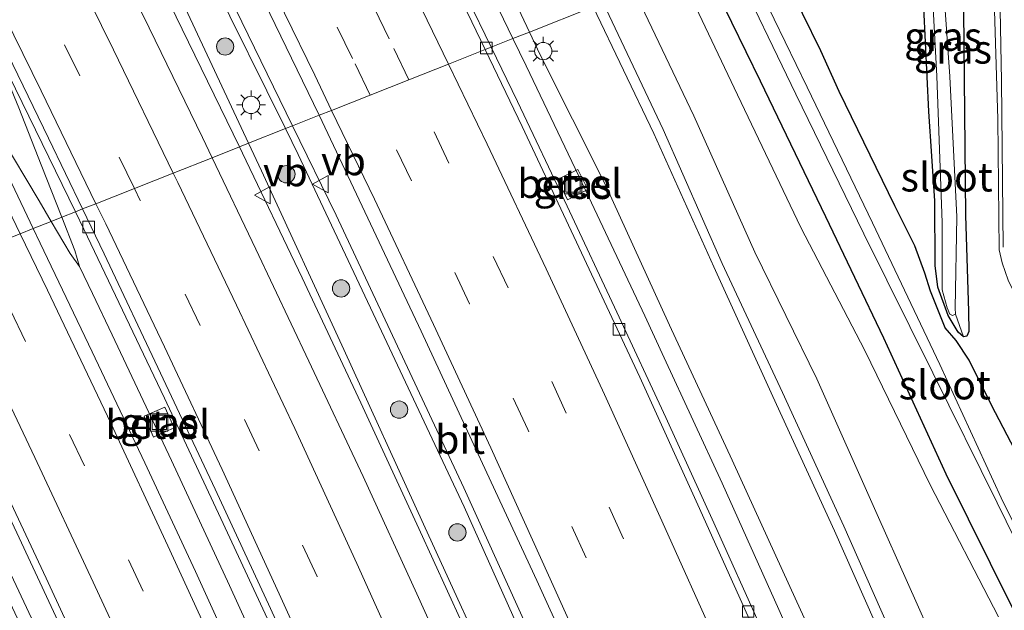
# Model space of a CAD drawing. Units: metres. Extents: x 149995 to 160003, y 412498 to 418752.
# Drawn here: x 152340 to 152425, y 412951 to 413002 of the extents above; entities that cross this region are included whole.
import ezdxf
from ezdxf.enums import TextEntityAlignment as Align

# ---------------------------------------------------------------- set-up
doc = ezdxf.new("R2010")
doc.units = ezdxf.units.M
doc.linetypes.add('VW-3-9_STREEP', pattern=[12, 3, -9])
doc.layers.get('0').update_dxf_attribs({"lineweight": 25})
for name, color, linetype, lineweight in [('B-ME-BV-GELEIDECONSTRUCTIE-GELEIDERAIL-L-B1', 213, 'BV-GELEIDERAIL', 18), ('B-ME-GR-BOOM-S-B1', 93, 'Continuous', 18), ('B-ME-GW-KRUINLIJN-L-B1', 93, 'Continuous', 18), ('B-ME-GW-TEENLIJN-L-B1', 93, 'Continuous', 18), ('B-ME-IE-GRASLAND-GV-B6', 93, 'Continuous', 18), ('B-ME-IE-HULPGEOMETRIE-L-B1', 53, 'Continuous', 18), ('B-ME-IE-INRICHTINGSELEMENT-S-B1', 253, 'Continuous', 18), ('B-ME-IE-MEUBILAIR_WEGMEUBILAIR-LICHTMAST-S-B1', 8, 'Continuous', 18), ('B-ME-OG-WATER-GV-B6', 153, 'Continuous', 18), ('B-ME-VH-VERH_SOORT-BITUMEN-GV-B6', 8, 'IE-TERREINAFSCHEIDING-NATUURLIJK-HOUTWAL', 18), ('B-ME-VH-VERH_SOORT-GV-B6', 8, 'Continuous', 18), ('B-ME-VV-KOLK-S-B1', 8, 'Continuous', 18), ('B-ME-VW-MARKERING-39STREEP-015-L-B1', 255, 'VW-3-9_STREEP', 18), ('B-ME-VW-MARKERING-STREEP-015-L-B1', 7, 'Continuous', 18), ('B-ME-VW-MEUBILAIR_WEGMEUBILAIR-VERKEERSBORD-S-B1', 8, 'Continuous', 18)]:
    doc.layers.add(name, color=color, linetype=linetype, lineweight=lineweight)
doc.layers.add('B-ME-GW-INSTEEKWATERGANG-L-B1', color=10, linetype='Continuous')
doc.styles.add('NLCS-ISO', font='NLCS-ISO.TTF')
doc.linetypes.add('BV-GELEIDERAIL', pattern='A,10,-3,[108,NLCS.SHX,S=1,R=0,X=0,Y=0],-3', length=16)
doc.linetypes.add('IE-TERREINAFSCHEIDING-NATUURLIJK-HOUTWAL', pattern='A,7,-1.5,[67,NLCS.SHX,S=0.75,R=45,X=0,Y=0],-1.5,7,-1.5,[70,NLCS.SHX,S=0.75,R=0,X=0,Y=0],-1.5', length=20)

# ---------------------------------------------------------------- blocks, each defined once
blk = doc.blocks.new('boom')
h = blk.add_hatch(color=256)
edge = h.paths.add_edge_path()
edge.add_arc((0, 0), 0.75, 0, 360)
blk.add_circle((0, 0), 0.75)
blk = doc.blocks.new('lantaarnpaal')
for p, q in [((-0.884, 0.884), (-0.53, 0.53)), ((0, 0.75), (0, 1.25)), ((0.53, 0.53), (0.884, 0.884)), ((-0.75, 0), (-1.25, 0)), ((0.75, 0), (1.25, 0)), ((-0.53, -0.53), (-0.884, -0.884)), ((0, -0.75), (0, -1.25)), ((0.53, -0.53), (0.884, -0.884))]:
    blk.add_line(p, q)
blk.add_circle((0, 0), 0.75)
blk = doc.blocks.new('kolk')
blk.add_lwpolyline([(-0.5, -0.5), (0.5, -0.5), (0.5, 0.5), (-0.5, 0.5)], close=True)
blk = doc.blocks.new('put')
for p, q in [((0.75, 0.75), (-0.75, 0.75)), ((-0.75, 0.75), (-0.75, -0.75)), ((0.75, -0.75), (0.75, 0.75)), ((-0.75, -0.75), (0.75, -0.75))]:
    blk.add_line(p, q)
blk.add_lwpolyline([(-0.625, 0.625), (0.625, 0.625), (0.625, -0.625), (-0.625, -0.625)], close=True)
blk = doc.blocks.new('verkeersbord')
for p, q in [((0, 0.75), (-0.75, -0.625)), ((0.75, -0.625), (0, 0.75)), ((-0.75, -0.625), (0.75, -0.625))]:
    blk.add_line(p, q)

msp = doc.modelspace()

# ---------------------------------------------------------------- linework, layer by layer
at = {"layer": 'B-ME-BV-GELEIDECONSTRUCTIE-GELEIDERAIL-L-B1'}
for p, q in [((152342.718, 412984.519, 4.314), (152344.358, 412981.735, 4.326)), ((152344.757, 412981.984, 4.33), (152343.627, 412984.879, 4.309)), ((152344.358, 412981.735, 4.326), (152345.162, 412980.608, 4.324)), ((152346.282, 412978.254, 4.342), (152348, 412974.692, 4.384)), ((152395.831, 412972.7, 4.118), (152394.136, 412976.337, 4.072)), ((152348, 412974.692, 4.384), (152353.124, 412963.783, 4.608))]:
    msp.add_line(p, q, dxfattribs=at)
for points in [[(152359.022, 412990.981, 4.484), (152354.046, 413001.19, 4.414), (152348.829, 413011.972, 4.386), (152343.521, 413022.714, 4.378), (152338.135, 413033.432, 4.374), (152335.0398, 413039.3655, 4.347)], [(152321.345, 413028.097, 4.13), (152322.829, 413024.389, 4.154), (152324.877, 413019.462, 4.166), (152325.916, 413017.015, 4.187), (152327.067, 413014.624, 4.196), (152329.395, 413009.836, 4.205), (152332.313, 413003.867, 4.271), (152335.869, 412996.706, 4.319), (152337.067, 412994.277, 4.352), (152338.298, 412991.952, 4.323), (152341.67, 412986.299, 4.306), (152342.718, 412984.519, 4.314)], [(152343.627, 412984.879, 4.309), (152341.852, 412989.427, 4.277), (152339.905, 412994.372, 4.237), (152338.372, 412998.092, 4.205), (152336.728, 413001.73, 4.161), (152334.408, 413006.542, 4.202), (152332.054, 413011.316, 4.2), (152330.214, 413014.88, 4.21), (152328.924, 413017.199, 4.153), (152327.613, 413019.383, 4.153), (152326.217, 413021.606, 4.136), (152321.787, 413028.248, 4.137)], [(152382.718, 413000.373, 3.891), (152378.669, 413008.784, 3.854), (152373.434, 413019.587, 3.852)], [(152394.136, 412976.337, 4.072), (152389.03, 412987.157, 3.965), (152383.862, 412997.998, 3.902), (152382.718, 413000.373, 3.891)], [(152394.057, 412914.173, 6.355), (152392.524, 412917.841, 6.252), (152389.314, 412925.204, 5.979), (152384.448, 412936.084, 5.636), (152379.526, 412947.03, 5.317), (152374.553, 412957.897, 5.027), (152369.537, 412968.797, 4.79), (152364.443, 412979.634, 4.618), (152359.285, 412990.441, 4.488), (152359.022, 412990.981, 4.484)], [(152346.282, 412978.254, 4.342), (152345.162, 412980.608, 4.324), (152344.757, 412981.984, 4.33)], [(152471.897, 412783.702, 9.197), (152467.968, 412795.03, 9.019), (152463.927, 412806.319, 8.816), (152459.8, 412817.586, 8.586), (152455.651, 412828.822, 8.294), (152451.454, 412840.062, 7.984), (152447.162, 412851.274, 7.699), (152442.84, 412862.453, 7.373), (152438.422, 412873.613, 7.035), (152433.926, 412884.711, 6.691), (152429.421, 412895.806, 6.309), (152424.804, 412906.882, 5.928), (152420.182, 412917.937, 5.531), (152415.434, 412928.95, 5.142), (152410.6, 412939.914, 4.807), (152405.764, 412950.858, 4.54), (152400.83, 412961.817, 4.294), (152395.831, 412972.7, 4.118)], [(152330.761, 412971.765, 4.047), (152335.878, 412960.948, 4.227), (152340.996, 412950.126, 4.438), (152347.63, 412935.582, 4.821), (152354.162, 412920.978, 5.241), (152359.032, 412909.988, 5.648), (152365.368, 412895.271, 6.164), (152371.561, 412880.546, 6.676), (152377.725, 412865.718, 7.135), (152383.675, 412850.917, 7.592), (152389.548, 412835.984, 8.023), (152393.869, 412824.795, 8.33)], [(152353.124, 412963.783, 4.608), (152358.147, 412952.942, 4.861), (152363.117, 412942.058, 5.142), (152368.031, 412931.116, 5.447), (152372.851, 412920.176, 5.797), (152377.618, 412909.174, 6.169), (152382.346, 412898.169, 6.534), (152387, 412887.125, 6.879), (152391.598, 412876.064, 7.224), (152396.167, 412864.957, 7.577), (152400.629, 412853.849, 7.894), (152404.96, 412842.675, 8.195), (152409.272, 412831.483, 8.489), (152413.528, 412820.291, 8.757), (152417.782, 412809.069, 9.026), (152421.94, 412797.839, 9.276), (152425.966, 412786.535, 9.509), (152429.927, 412775.231, 9.745), (152433.819, 412763.923, 9.955), (152437.663, 412752.565, 10.152), (152438.903, 412748.794, 10.204)]]:
    msp.add_polyline3d(points, dxfattribs=at)
at = {"layer": 'B-ME-GW-INSTEEKWATERGANG-L-B1'}
for points in [[(152451.084, 412915.467, 4.218), (152447.911, 412922.443, 4.354), (152443.431, 412931.178, 4.386), (152439.549, 412938.558, 4.388), (152435.85, 412945.965, 4.203), (152433.11, 412950.275, 3.787), (152432.637, 412951.168, 3.873), (152427.213, 412962.772, 3.977), (152424.171, 412968.599, 3.959), (152422.252, 412972.475, 3.752), (152421.117, 412974.178, 3.552), (152420.171, 412975.284, 3.37), (152418.892, 412978.463, 3.471), (152418.397, 412980.027, 3.662), (152417.541, 412982.401, 3.768), (152415.797, 412985.858, 3.761), (152410.978, 412995.792, 3.669), (152409.377, 412999.304, 3.703), (152404.629, 413009.057, 3.65)], [(152399.173, 413006.895, 3.661), (152404.137, 412996.713, 3.616), (152409.8, 412984.954, 3.666), (152414.822, 412974.42, 3.785), (152420.228, 412962.621, 3.891), (152425.992, 412950.976, 3.963), (152431.521, 412939.592, 3.962)], [(152421.764, 412974.502, 3.766), (152421.303, 412974.911, 3.544), (152420.431, 412976.359, 3.32), (152419.527, 412978.804, 3.369), (152419.292, 412980.702, 3.605), (152419.27, 412986.294, 3.726), (152418.737, 412994.057, 3.628), (152418.328, 413003.075, 3.633)], [(152421.7399, 413002.7973, 3.6513), (152421.93, 412985.02, 3.755), (152422.198, 412976.748, 3.858), (152422.202, 412974.984, 3.889), (152422.052, 412974.569, 3.867), (152421.764, 412974.502, 3.766)]]:
    msp.add_polyline3d(points, dxfattribs=at)
at = {"layer": 'B-ME-GW-KRUINLIJN-L-B1'}
for points in [[(152359.809, 412991.293, 3.697), (152353.701, 413004.367, 3.597), (152348.312, 413017.41, 3.509)], [(152393.205, 413004.529, 6.136), (152398.38, 412993.655, 6.207), (152403.675, 412981.858, 6.392), (152409.031, 412970.864, 6.473), (152414.271, 412959.119, 6.72), (152419.517, 412947.327, 7.002)], [(152389.657, 413003.123, 6.879), (152394.917, 412992.143, 6.952), (152400.11, 412980.58, 7.001), (152405.23, 412969.325, 7.18), (152410.568, 412957.679, 7.431), (152415.844, 412945.819, 7.737)], [(152381.873, 412943.173, 4.626), (152374.955, 412958.263, 4.196), (152368.062, 412973.405, 3.896), (152360.93, 412988.894, 3.715), (152359.809, 412991.293, 3.697)]]:
    msp.add_polyline3d(points, dxfattribs=at)
at = {"layer": 'B-ME-GW-TEENLIJN-L-B1'}
for points in [[(152292.755, 413172.495, 3.203), (152292.92, 413171.987, 3.038), (152300.102, 413159.501, 3.22), (152307.644, 413146.652, 3.36), (152314.02, 413135.523, 3.388), (152320.055, 413124.255, 3.357), (152327.377, 413111.17, 3.356), (152333.665, 413099.561, 3.439), (152341.026, 413085.318, 3.308), (152347.153, 413073.857, 3.339), (152352.772, 413062.961, 3.339), (152358.725, 413052.105, 3.336), (152364.13, 413041.035, 3.272), (152369.591, 413030.905, 3.37), (152374.382, 413020.876, 3.285), (152379.764, 413010.256, 3.259), (152384.14, 413000.936, 3.322)], [(152363.008, 412992.561, 3.313), (152356.557, 413005.609, 3.293), (152348.312, 413017.41, 3.509)], [(152424.79, 412950.235, 4.025), (152418.857, 412961.674, 4.05), (152413.203, 412973.326, 3.945), (152407.659, 412983.982, 3.953), (152402.181, 412995.499, 3.904), (152397.157, 413006.096, 3.891)], [(152390.522, 413003.466, 6.242), (152395.72, 412992.495, 6.356), (152400.841, 412980.855, 6.531), (152406.057, 412969.675, 6.654), (152411.385, 412958.083, 6.878), (152416.59, 412946.334, 7.18)], [(152384.14, 413000.936, 3.322), (152385.074, 412998.947, 3.336), (152390.68, 412987.8, 3.476), (152396.289, 412975.524, 3.573), (152401.695, 412963.813, 3.76), (152407.313, 412951.53, 4.003), (152412.563, 412940.076, 4.37)], [(152385.197, 412944.788, 3.949), (152378.48, 412959.767, 3.529), (152371.324, 412975.014, 3.421), (152364.121, 412990.311, 3.317), (152363.008, 412992.561, 3.313)]]:
    msp.add_polyline3d(points, dxfattribs=at)
at = {"layer": 'B-ME-IE-GRASLAND-GV-B6'}
for points in [[(152389.657, 413003.123, 6.879), (152384.14, 413000.936, 3.322), (152379.764, 413010.256, 3.259), (152374.382, 413020.876, 3.285), (152369.591, 413030.905, 3.37), (152364.13, 413041.035, 3.272), (152358.725, 413052.105, 3.336), (152352.772, 413062.961, 3.339), (152347.153, 413073.857, 3.339), (152341.026, 413085.318, 3.308), (152333.665, 413099.561, 3.439)], [(152333.665, 413099.561, 3.439), (152341.026, 413085.318, 3.308), (152347.153, 413073.857, 3.339), (152352.772, 413062.961, 3.339), (152358.725, 413052.105, 3.336), (152364.13, 413041.035, 3.272), (152369.591, 413030.905, 3.37), (152374.382, 413020.876, 3.285), (152379.764, 413010.256, 3.259), (152384.14, 413000.936, 3.322)], [(152384.14, 413000.936, 3.322), (152382.718, 413000.373, 3.891), (152380.83, 412999.625, 3.154), (152378.781, 413003.858, 3.135), (152374.361, 413013.039, 3.129), (152369.922, 413022.062, 3.155), (152365.422, 413031.051, 3.156), (152360.915, 413040.092, 3.149), (152356.313, 413048.971, 3.159), (152351.661, 413057.945, 3.171), (152347.001, 413066.891, 3.19), (152342.326, 413075.816, 3.203), (152337.553, 413084.667, 3.213)], [(152342.1657, 413036.2774, 3.5595), (152353.7044, 413013.177, 3.6321), (152363.6269, 412992.8066, 3.6371), (152363.008, 412992.561, 3.313), (152356.557, 413005.609, 3.293), (152348.312, 413017.41, 3.509), (152353.701, 413004.367, 3.597), (152359.809, 412991.293, 3.697), (152359.022, 412990.981, 4.484), (152356.648, 412990.04, 3.918), (152355.814, 412991.78, 3.901), (152351.208, 413001.291, 3.816), (152346.556, 413010.794, 3.786), (152341.856, 413020.231, 3.79), (152337.048, 413029.714, 3.774)], [(152419.667, 413008.964, 3.003), (152419.7964, 413002.8936, 3.0244), (152419.117, 413002.997, 3.169), (152419.441, 412997.111, 3.146), (152419.904, 412984.429, 3.194), (152419.911, 412978.595, 2.949), (152420.325, 412977.023, 3.002), (152420.58, 412976.486, 3.025), (152420.795, 412976.37, 3.037), (152421.054, 412976.479, 3.031), (152421.764, 412974.502, 3.766), (152421.303, 412974.911, 3.544), (152420.431, 412976.359, 3.32), (152419.527, 412978.804, 3.369), (152419.292, 412980.702, 3.605), (152419.27, 412986.294, 3.726), (152418.737, 412994.057, 3.628), (152418.328, 413003.075, 3.633), (152418.21, 413026.592, 3.506), (152419.076, 413025.085, 2.89), (152419.477, 413024.386, 2.89), (152419.667, 413008.964, 3.003)], [(152421.3482, 413021.1299, 3.6819), (152421.7399, 413002.7973, 3.6513), (152421.93, 412985.02, 3.755), (152422.198, 412976.748, 3.858), (152422.202, 412974.984, 3.889), (152422.052, 412974.569, 3.867), (152421.764, 412974.502, 3.766), (152421.054, 412976.479, 3.031), (152421.02, 412976.995, 3.05), (152421.182, 412984.917, 3.237), (152420.579, 412997.072, 3.201), (152420.175, 413002.836, 3.252), (152419.7964, 413002.8936, 3.0244), (152419.667, 413008.964, 3.003), (152419.477, 413024.386, 2.89), (152421.3482, 413021.1299, 3.6819)], [(152356.557, 413005.609, 3.293), (152363.008, 412992.561, 3.313), (152359.809, 412991.293, 3.697), (152353.701, 413004.367, 3.597), (152348.312, 413017.41, 3.509), (152356.557, 413005.609, 3.293)], [(152430.709, 412949.011, 2.112), (152425.004, 412960.552, 2.023), (152419.71, 412972.118, 2.047), (152413.861, 412984.395, 2.176), (152408.193, 412996.15, 2.128), (152402.498, 413007.972, 2.09), (152402.403, 413008.175, 2.088), (152404.629, 413009.057, 3.65), (152409.377, 412999.304, 3.703), (152410.978, 412995.792, 3.669), (152415.797, 412985.858, 3.761), (152417.541, 412982.401, 3.768), (152418.397, 412980.027, 3.662), (152418.892, 412978.463, 3.471), (152420.171, 412975.284, 3.37), (152421.117, 412974.178, 3.552), (152422.252, 412972.475, 3.752), (152424.171, 412968.599, 3.959), (152427.213, 412962.772, 3.977), (152432.637, 412951.168, 3.873), (152433.11, 412950.275, 3.787)], [(152427.213, 412962.772, 3.977), (152424.171, 412968.599, 3.959), (152422.252, 412972.475, 3.752), (152421.117, 412974.178, 3.552), (152420.171, 412975.284, 3.37), (152418.892, 412978.463, 3.471), (152418.397, 412980.027, 3.662), (152417.541, 412982.401, 3.768), (152415.797, 412985.858, 3.761), (152410.978, 412995.792, 3.669), (152409.377, 412999.304, 3.703), (152404.629, 413009.057, 3.65)], [(152431.521, 412939.592, 3.962), (152425.992, 412950.976, 3.963), (152420.228, 412962.621, 3.891), (152414.822, 412974.42, 3.785), (152409.8, 412984.954, 3.666), (152404.137, 412996.713, 3.616), (152399.173, 413006.895, 3.661), (152401.362, 413007.762, 2.075), (152401.652, 413007.142, 2.082), (152407.236, 412995.555, 2.095), (152413.122, 412983.427, 2.167), (152419.095, 412971.4, 2.115), (152424.662, 412960.124, 2.03), (152430.194, 412948.866, 2.13)], [(152424.79, 412950.235, 4.025), (152418.857, 412961.674, 4.05), (152413.203, 412973.326, 3.945), (152407.659, 412983.982, 3.953), (152402.181, 412995.499, 3.904), (152397.157, 413006.096, 3.891), (152399.173, 413006.895, 3.661), (152404.137, 412996.713, 3.616), (152409.8, 412984.954, 3.666), (152414.822, 412974.42, 3.785), (152420.228, 412962.621, 3.891), (152425.992, 412950.976, 3.963), (152431.521, 412939.592, 3.962)], [(152419.517, 412947.327, 7.002), (152414.271, 412959.119, 6.72), (152409.031, 412970.864, 6.473), (152403.675, 412981.858, 6.392), (152398.38, 412993.655, 6.207), (152393.205, 413004.529, 6.136), (152397.157, 413006.096, 3.891), (152402.181, 412995.499, 3.904), (152407.659, 412983.982, 3.953), (152413.203, 412973.326, 3.945), (152418.857, 412961.674, 4.05), (152424.79, 412950.235, 4.025)], [(152416.59, 412946.334, 7.18), (152411.385, 412958.083, 6.878), (152406.057, 412969.675, 6.654), (152400.841, 412980.855, 6.531), (152395.72, 412992.495, 6.356), (152390.522, 413003.466, 6.242), (152393.205, 413004.529, 6.136), (152398.38, 412993.655, 6.207), (152403.675, 412981.858, 6.392), (152409.031, 412970.864, 6.473), (152414.271, 412959.119, 6.72), (152419.517, 412947.327, 7.002)], [(152412.563, 412940.076, 4.37), (152407.313, 412951.53, 4.003), (152401.695, 412963.813, 3.76), (152396.289, 412975.524, 3.573), (152390.68, 412987.8, 3.476), (152385.074, 412998.947, 3.336), (152384.14, 413000.936, 3.322), (152389.657, 413003.123, 6.879), (152394.917, 412992.143, 6.952), (152400.11, 412980.58, 7.001), (152405.23, 412969.325, 7.18), (152410.568, 412957.679, 7.431), (152415.844, 412945.819, 7.737)], [(152415.844, 412945.819, 7.737), (152410.568, 412957.679, 7.431), (152405.23, 412969.325, 7.18), (152400.11, 412980.58, 7.001), (152394.917, 412992.143, 6.952), (152389.657, 413003.123, 6.879), (152390.522, 413003.466, 6.242), (152395.72, 412992.495, 6.356), (152400.841, 412980.855, 6.531), (152406.057, 412969.675, 6.654), (152411.385, 412958.083, 6.878), (152416.59, 412946.334, 7.18)], [(152418.328, 413003.075, 3.633), (152418.737, 412994.057, 3.628), (152419.27, 412986.294, 3.726), (152419.292, 412980.702, 3.605), (152419.527, 412978.804, 3.369), (152420.431, 412976.359, 3.32), (152421.303, 412974.911, 3.544), (152421.764, 412974.502, 3.766), (152422.052, 412974.569, 3.867), (152422.202, 412974.984, 3.889), (152422.198, 412976.748, 3.858), (152421.93, 412985.02, 3.755), (152421.7399, 413002.7973, 3.6513)], [(152424.4494, 413002.8118, 4.0567), (152424.717, 412993.37, 4.037), (152424.837, 412982.044, 3.996), (152425.113, 412980.912, 3.987), (152425.618, 412979.433, 4.015)], [(152404.263, 412949.189, 3.863), (152400.126, 412958.395, 3.644), (152395.949, 412967.524, 3.466), (152391.716, 412976.659, 3.331), (152387.412, 412985.825, 3.242), (152383.118, 412994.899, 3.176), (152380.83, 412999.625, 3.154), (152382.718, 413000.373, 3.891), (152384.14, 413000.936, 3.322), (152385.074, 412998.947, 3.336), (152390.68, 412987.8, 3.476), (152396.289, 412975.524, 3.573), (152401.695, 412963.813, 3.76), (152407.313, 412951.53, 4.003), (152412.563, 412940.076, 4.37)], [(152339.049, 412997.191, 3.465), (152344.805, 412985.346, 3.593)], [(152385.197, 412944.788, 3.949), (152378.48, 412959.767, 3.529), (152371.324, 412975.014, 3.421), (152364.121, 412990.311, 3.317), (152363.008, 412992.561, 3.313), (152363.6269, 412992.8066, 3.6371), (152367.4029, 412985.0538, 3.6389), (152378.4534, 412961.4285, 3.8845), (152390.9316, 412933.8689, 4.5774)], [(152344.805, 412985.346, 3.593), (152343.627, 412984.879, 4.309), (152342.718, 412984.519, 4.314), (152341.157, 412983.9, 3.689), (152337.176, 412992.245, 3.621)], [(152381.873, 412943.173, 4.626), (152374.955, 412958.263, 4.196), (152368.062, 412973.405, 3.896), (152360.93, 412988.894, 3.715), (152359.809, 412991.293, 3.697), (152363.008, 412992.561, 3.313), (152364.121, 412990.311, 3.317), (152371.324, 412975.014, 3.421), (152378.48, 412959.767, 3.529), (152385.197, 412944.788, 3.949)], [(152378.916, 412942.187, 4.881), (152374.379, 412952.238, 4.595), (152369.73, 412962.397, 4.346), (152365.043, 412972.402, 4.16), (152360.449, 412982.117, 3.994), (152356.648, 412990.04, 3.918), (152359.022, 412990.981, 4.484), (152359.809, 412991.293, 3.697), (152360.93, 412988.894, 3.715), (152368.062, 412973.405, 3.896), (152374.955, 412958.263, 4.196), (152381.873, 412943.173, 4.626)], [(152386.581, 412988.152, 3.178), (152387.448, 412986.385, 3.2), (152389.201, 412987.273, 3.297), (152388.351, 412989.027, 3.274), (152386.581, 412988.152, 3.178)], [(152359.551, 412944.633, 4.416), (152355.208, 412954.16, 4.185), (152350.832, 412963.595, 3.975), (152346.269, 412973.221, 3.812), (152341.764, 412982.629, 3.699), (152341.157, 412983.9, 3.689), (152342.718, 412984.519, 4.314), (152343.627, 412984.879, 4.309), (152344.805, 412985.346, 3.593)], [(152344.805, 412985.346, 3.593), (152345.529, 412983.857, 3.609), (152352.534, 412969.196, 3.8), (152357.42, 412958.751, 4.003), (152362.565, 412947.633, 4.267)], [(152342.141, 412945.069, 3.775), (152335.405, 412959.44, 3.491), (152328.723, 412972.885, 3.299), (152326.278, 412978.003, 3.228), (152327.562, 412978.512, 3.98), (152329.382, 412979.233, 3.335), (152330.579, 412976.75, 3.352), (152332.384, 412972.963, 3.427), (152335.256, 412966.995, 3.499), (152339.738, 412957.511, 3.68), (152344.284, 412947.733, 3.868)], [(152352.0664, 412966.0347, 3.8239), (152353.37, 412966.629, 3.794), (152352.544, 412968.398, 3.773), (152351.2278, 412967.82, 3.799), (152350.77, 412967.619, 3.808), (152351.58, 412965.813, 3.835), (152352.0664, 412966.0347, 3.8239)]]:
    msp.add_polyline3d(points, dxfattribs=at)
at = {"layer": 'B-ME-IE-HULPGEOMETRIE-L-B1'}
msp.add_polyline3d([(152389.657, 413003.123, 6.879), (152384.14, 413000.936, 3.322), (152382.718, 413000.373, 3.891), (152380.83, 412999.625, 3.154), (152380.312, 412999.419, 3.21), (152377.132, 412998.159, 3.305), (152373.706, 412996.801, 3.405), (152370.343, 412995.468, 3.485), (152367.003, 412994.144, 3.573), (152365.914, 412993.713, 3.591), (152363.6269, 412992.8066, 3.6371), (152363.008, 412992.561, 3.313), (152359.809, 412991.293, 3.697), (152359.022, 412990.981, 4.484), (152356.648, 412990.04, 3.918), (152353.289, 412988.709, 3.829), (152349.92, 412987.374, 3.74), (152346.583, 412986.051, 3.642), (152345.428, 412985.593, 3.624), (152344.805, 412985.346, 3.593), (152343.627, 412984.879, 4.309), (152342.718, 412984.519, 4.314), (152341.157, 412983.9, 3.689), (152340.011, 412983.446, 3.666), (152336.634, 412982.108, 3.554)], dxfattribs=at)
at = {"layer": 'B-ME-OG-WATER-GV-B6'}
for points in [[(152437.311, 412935.894, 2.18), (152436.619, 412935.538, 2.184), (152435.526, 412938.085, 2.144), (152430.194, 412948.866, 2.13), (152424.662, 412960.124, 2.03), (152419.095, 412971.4, 2.115), (152413.122, 412983.427, 2.167), (152407.236, 412995.555, 2.095), (152401.652, 413007.142, 2.082), (152401.362, 413007.762, 2.075), (152402.403, 413008.175, 2.088), (152402.498, 413007.972, 2.09), (152408.193, 412996.15, 2.128), (152413.861, 412984.395, 2.176), (152419.71, 412972.118, 2.047), (152425.004, 412960.552, 2.023), (152430.709, 412949.011, 2.112), (152435.976, 412938.358, 2.118), (152437.311, 412935.894, 2.18)], [(152420.175, 413002.836, 3.252), (152420.579, 412997.072, 3.201), (152421.182, 412984.917, 3.237), (152421.02, 412976.995, 3.05), (152421.054, 412976.479, 3.031), (152420.795, 412976.37, 3.037), (152420.58, 412976.486, 3.025), (152420.325, 412977.023, 3.002), (152419.911, 412978.595, 2.949), (152419.904, 412984.429, 3.194), (152419.441, 412997.111, 3.146), (152419.117, 413002.997, 3.169), (152419.7964, 413002.8936, 3.0244), (152420.175, 413002.836, 3.252)]]:
    msp.add_polyline3d(points, dxfattribs=at)
at = {"layer": 'B-ME-VH-VERH_SOORT-BITUMEN-GV-B6'}
for points in [[(152337.553, 413084.667, 3.213), (152342.326, 413075.816, 3.203), (152347.001, 413066.891, 3.19), (152351.661, 413057.945, 3.171), (152356.313, 413048.971, 3.159), (152360.915, 413040.092, 3.149), (152365.422, 413031.051, 3.156), (152369.922, 413022.062, 3.155), (152374.361, 413013.039, 3.129), (152378.781, 413003.858, 3.135), (152380.83, 412999.625, 3.154), (152380.312, 412999.419, 3.21), (152378.386, 413003.45, 3.196), (152373.027, 413014.322, 3.178), (152367.737, 413024.956, 3.214), (152362.367, 413035.669, 3.198), (152356.929, 413046.348, 3.205), (152351.419, 413057.119, 3.21), (152345.786, 413067.931, 3.23), (152340.301, 413078.3, 3.234), (152334.526, 413088.997, 3.25)], [(152334.526, 413088.997, 3.25), (152340.301, 413078.3, 3.234), (152345.786, 413067.931, 3.23), (152351.419, 413057.119, 3.21), (152356.929, 413046.348, 3.205), (152362.367, 413035.669, 3.198), (152367.737, 413024.956, 3.214), (152373.027, 413014.322, 3.178), (152378.386, 413003.45, 3.196), (152380.312, 412999.419, 3.21)], [(152337.698, 413049.945, 3.599), (152343.194, 413039.327, 3.591), (152348.654, 413028.685, 3.579), (152350.452, 413025.144, 3.573), (152354.084, 413017.993, 3.561), (152359.27, 413007.439, 3.559), (152364.487, 412996.713, 3.575), (152365.914, 412993.713, 3.591), (152363.6269, 412992.8066, 3.6371), (152353.7044, 413013.177, 3.6321), (152342.1657, 413036.2774, 3.5595), (152342.142, 413036.3235, 3.5595), (152332.502, 413054.4315, 3.5661)], [(152380.312, 412999.419, 3.21), (152377.132, 412998.159, 3.305), (152373.706, 412996.801, 3.405), (152370.343, 412995.468, 3.485), (152367.003, 412994.144, 3.573), (152365.914, 412993.713, 3.591), (152364.487, 412996.713, 3.575), (152359.27, 413007.439, 3.559), (152354.084, 413017.993, 3.561), (152350.452, 413025.144, 3.573), (152348.654, 413028.685, 3.579), (152343.194, 413039.327, 3.591), (152337.698, 413049.945, 3.599)], [(152446.612, 412935.884, 4.317), (152437.708, 412954.492, 4.297), (152431.591, 412966.908, 4.181), (152429.647, 412971.067, 4.126), (152426.341, 412977.907, 4.034), (152425.618, 412979.433, 4.015), (152425.113, 412980.912, 3.987), (152424.837, 412982.044, 3.996), (152424.717, 412993.37, 4.037), (152424.4494, 413002.8118, 4.0567), (152424.189, 413011.998, 4.076), (152423.72, 413036.194, 4.087), (152427.404, 413036.227, 4.019), (152430.379, 413036.254, 3.929), (152430.697, 413012.112, 4.034), (152430.8692, 413003.3635, 4.026), (152431.064, 412993.466, 4.017), (152430.892, 412982.297, 4.064), (152433.238, 412972.557, 4.211), (152434.768, 412968.433, 4.164), (152440.878, 412956.031, 4.28), (152449.795, 412937.398, 4.3)], [(152337.048, 413029.714, 3.774), (152341.856, 413020.231, 3.79), (152346.556, 413010.794, 3.786), (152351.208, 413001.291, 3.816), (152355.814, 412991.78, 3.901), (152356.648, 412990.04, 3.918), (152353.289, 412988.709, 3.829), (152349.92, 412987.374, 3.74), (152346.583, 412986.051, 3.642), (152345.428, 412985.593, 3.624), (152342.484, 412991.73, 3.565), (152337.603, 413001.761, 3.499)], [(152337.603, 413001.761, 3.499), (152342.484, 412991.73, 3.565), (152345.428, 412985.593, 3.624)], [(152403.575, 412949.162, 3.9), (152398.745, 412959.941, 3.655), (152393.713, 412971.002, 3.452), (152388.658, 412981.799, 3.323), (152383.502, 412992.746, 3.233), (152380.312, 412999.419, 3.21), (152380.83, 412999.625, 3.154)], [(152380.83, 412999.625, 3.154), (152383.118, 412994.899, 3.176), (152387.412, 412985.825, 3.242), (152391.716, 412976.659, 3.331), (152395.949, 412967.524, 3.466), (152400.126, 412958.395, 3.644), (152404.263, 412949.189, 3.863)], [(152389.619, 412942.78, 4.286), (152384.776, 412953.377, 4.05), (152379.712, 412964.329, 3.866), (152374.751, 412975.009, 3.732), (152369.655, 412985.845, 3.633), (152365.914, 412993.713, 3.591), (152367.003, 412994.144, 3.573), (152370.343, 412995.468, 3.485), (152373.706, 412996.801, 3.405), (152377.132, 412998.159, 3.305), (152380.312, 412999.419, 3.21)], [(152380.312, 412999.419, 3.21), (152383.502, 412992.746, 3.233), (152388.658, 412981.799, 3.323), (152393.713, 412971.002, 3.452), (152398.745, 412959.941, 3.655), (152403.575, 412949.162, 3.9)], [(152345.428, 412985.593, 3.624), (152344.805, 412985.346, 3.593), (152339.049, 412997.191, 3.465)], [(152379.712, 412964.329, 3.866), (152384.776, 412953.377, 4.05), (152389.619, 412942.78, 4.286), (152393.1362, 412934.8624, 4.5774), (152390.9316, 412933.8689, 4.5774), (152378.4534, 412961.4285, 3.8845), (152367.4029, 412985.0538, 3.6389), (152363.6269, 412992.8066, 3.6371), (152365.914, 412993.713, 3.591), (152369.655, 412985.845, 3.633), (152374.751, 412975.009, 3.732), (152379.712, 412964.329, 3.866)], [(152337.176, 412992.245, 3.621), (152341.157, 412983.9, 3.689)], [(152366.394, 412940.728, 4.484), (152361.696, 412950.965, 4.217), (152356.92, 412961.299, 3.992), (152352.185, 412971.347, 3.815), (152347.292, 412981.709, 3.662), (152345.428, 412985.593, 3.624), (152346.583, 412986.051, 3.642), (152349.92, 412987.374, 3.74), (152353.289, 412988.709, 3.829), (152356.648, 412990.04, 3.918), (152360.449, 412982.117, 3.994), (152365.043, 412972.402, 4.16), (152369.73, 412962.397, 4.346), (152374.379, 412952.238, 4.595), (152378.916, 412942.187, 4.881)], [(152362.565, 412947.633, 4.267), (152357.42, 412958.751, 4.003), (152352.534, 412969.196, 3.8), (152345.529, 412983.857, 3.609), (152344.805, 412985.346, 3.593), (152345.428, 412985.593, 3.624), (152347.292, 412981.709, 3.662), (152352.185, 412971.347, 3.815), (152356.92, 412961.299, 3.992), (152361.696, 412950.965, 4.217), (152366.394, 412940.728, 4.484)], [(152346.88, 412943.632, 4.002), (152342.285, 412953.588, 3.781), (152337.657, 412963.369, 3.596), (152334.084, 412970.89, 3.471), (152329.964, 412979.464, 3.374), (152333.289, 412980.782, 3.454), (152336.634, 412982.108, 3.554), (152340.011, 412983.446, 3.666), (152341.157, 412983.9, 3.689)], [(152341.157, 412983.9, 3.689), (152340.011, 412983.446, 3.666), (152336.634, 412982.108, 3.554)], [(152341.157, 412983.9, 3.689), (152341.764, 412982.629, 3.699), (152346.269, 412973.221, 3.812), (152350.832, 412963.595, 3.975), (152355.208, 412954.16, 4.185), (152359.551, 412944.633, 4.416)], [(152344.284, 412947.733, 3.868), (152339.738, 412957.511, 3.68), (152335.256, 412966.995, 3.499), (152332.384, 412972.963, 3.427), (152330.579, 412976.75, 3.352), (152329.382, 412979.233, 3.335), (152329.964, 412979.464, 3.374), (152334.084, 412970.89, 3.471), (152337.657, 412963.369, 3.596), (152342.285, 412953.588, 3.781), (152346.88, 412943.632, 4.002)]]:
    msp.add_polyline3d(points, dxfattribs=at)
at = {"layer": 'B-ME-VH-VERH_SOORT-GV-B6'}
for points in [[(152386.581, 412988.152, 3.178), (152388.351, 412989.027, 3.274), (152389.201, 412987.273, 3.297), (152387.448, 412986.385, 3.2), (152386.581, 412988.152, 3.178)], [(152352.0664, 412966.0347, 3.8239), (152351.58, 412965.813, 3.835), (152350.77, 412967.619, 3.808), (152351.2278, 412967.82, 3.799), (152352.544, 412968.398, 3.773), (152353.37, 412966.629, 3.794), (152352.0664, 412966.0347, 3.8239)]]:
    msp.add_polyline3d(points, dxfattribs=at)
at = {"layer": 'B-ME-VW-MARKERING-39STREEP-015-L-B1'}
for points in [[(152373.706, 412996.801, 3.405), (152372.005, 413000.344, 3.381), (152366.781, 413011.117, 3.361), (152361.463, 413021.845, 3.377), (152356.099, 413032.55, 3.382), (152350.682, 413043.209, 3.394), (152345.219, 413053.863, 3.405), (152339.648, 413064.443, 3.413), (152334.042, 413075.033, 3.424), (152328.379, 413085.559, 3.437), (152322.652, 413096.079, 3.445), (152316.86, 413106.53, 3.458), (152311.003, 413116.981, 3.45), (152305.075, 413127.373, 3.425), (152299.099, 413137.743, 3.381), (152293.036, 413148.046, 3.303), (152286.946, 413158.361, 3.206), (152282.11, 413166.414, 3.09)], [(152370.343, 412995.468, 3.485), (152368.81, 412998.649, 3.468), (152363.658, 413009.251, 3.449), (152358.116, 413020.425, 3.473), (152352.861, 413030.993, 3.468), (152347.45, 413041.637, 3.48), (152342.029, 413052.187, 3.497), (152336.403, 413062.862, 3.508), (152330.818, 413073.375, 3.519), (152325.158, 413083.922, 3.519), (152319.468, 413094.36, 3.536), (152313.668, 413104.826, 3.542), (152307.82, 413115.289, 3.538), (152301.927, 413125.599, 3.519), (152296.007, 413135.863, 3.468), (152289.931, 413146.217, 3.392), (152283.8, 413156.605, 3.287), (152279.022, 413164.568, 3.181)], [(152349.92, 412987.374, 3.74), (152345.2, 412997.124, 3.652), (152339.896, 413007.897, 3.605), (152334.557, 413018.63, 3.583), (152329.105, 413029.349, 3.586), (152323.628, 413040.022, 3.596), (152318.068, 413050.66, 3.583), (152312.423, 413061.274, 3.595), (152306.756, 413071.818, 3.583), (152301.028, 413082.369, 3.561), (152295.183, 413092.857, 3.532), (152289.332, 413103.33, 3.492), (152283.402, 413113.762, 3.421), (152277.441, 413124.193, 3.334), (152273.009, 413131.761, 3.242)], [(152397.192, 412946.103, 4.106), (152392.296, 412956.999, 3.867), (152387.338, 412967.902, 3.676), (152382.298, 412978.75, 3.538), (152377.175, 412989.579, 3.454), (152373.706, 412996.801, 3.405)], [(152393.883, 412944.648, 4.191), (152389.062, 412955.343, 3.948), (152384.008, 412966.466, 3.762), (152378.963, 412977.376, 3.622), (152373.929, 412988.031, 3.524), (152370.343, 412995.468, 3.485)], [(152370.68, 412942.774, 4.606), (152365.745, 412953.725, 4.313), (152360.733, 412964.633, 4.085), (152355.611, 412975.49, 3.893), (152350.431, 412986.319, 3.75), (152349.92, 412987.374, 3.74)], [(152336.634, 412982.108, 3.554), (152339.183, 412976.822, 3.607), (152344.309, 412966.03, 3.785), (152349.414, 412955.169, 3.985), (152354.438, 412944.29, 4.247)]]:
    msp.add_polyline3d(points, dxfattribs=at)
at = {"layer": 'B-ME-VW-MARKERING-STREEP-015-L-B1'}
for points in [[(152377.132, 412998.159, 3.305), (152375.288, 413001.976, 3.287), (152370.066, 413012.763, 3.274), (152364.736, 413023.51, 3.288), (152359.402, 413034.187, 3.29), (152353.934, 413044.94, 3.307), (152348.516, 413055.522, 3.31), (152342.841, 413066.274, 3.324), (152337.312, 413076.719, 3.326), (152331.64, 413087.282, 3.332), (152325.866, 413097.876, 3.345), (152320.027, 413108.406, 3.363), (152314.196, 413118.82, 3.362), (152308.24, 413129.248, 3.335), (152302.294, 413139.577, 3.287), (152296.172, 413149.976, 3.205), (152290.075, 413160.295, 3.109), (152285.301, 413168.321, 3.005)], [(152367.003, 412994.144, 3.573), (152365.541, 412997.181, 3.558), (152360.301, 413007.974, 3.54), (152355.085, 413018.437, 3.552), (152349.631, 413029.364, 3.548), (152344.27, 413039.929, 3.569), (152338.771, 413050.548, 3.578), (152333.189, 413061.182, 3.588), (152327.643, 413071.655, 3.604), (152321.875, 413082.385, 3.608), (152316.265, 413092.663, 3.619), (152310.555, 413102.99, 3.627), (152304.696, 413113.427, 3.618), (152298.858, 413123.685, 3.596), (152292.858, 413134.064, 3.551), (152286.848, 413144.346, 3.464), (152280.681, 413154.742, 3.346), (152275.933, 413162.712, 3.257)], [(152353.289, 412988.709, 3.829), (152348.119, 412999.377, 3.742), (152342.928, 413009.918, 3.699), (152337.701, 413020.408, 3.689), (152331.902, 413031.793, 3.684), (152326.49, 413042.316, 3.679), (152321.034, 413052.761, 3.688), (152315.496, 413063.206, 3.687), (152309.897, 413073.608, 3.679), (152303.728, 413084.916, 3.659), (152297.992, 413095.256, 3.632), (152292.218, 413105.553, 3.578), (152286.405, 413115.875, 3.508), (152280.461, 413126.122, 3.421), (152276.029, 413133.69, 3.329)], [(152346.583, 412986.051, 3.642), (152341.836, 412995.842, 3.55), (152337.074, 413005.508, 3.494), (152331.354, 413016.956, 3.484), (152326.023, 413027.511, 3.486), (152320.564, 413038.03, 3.499), (152315.157, 413048.492, 3.491), (152309.121, 413059.832, 3.505), (152303.536, 413070.229, 3.504), (152297.885, 413080.566, 3.475), (152292.681, 413090, 3.435), (152286.376, 413101.219, 3.403), (152280.581, 413111.482, 3.332), (152274.145, 413122.575, 3.262), (152269.811, 413130.031, 3.192)], [(152263.736, 413126.597, 3.177), (152269.416, 413116.802, 3.251), (152275.815, 413105.78, 3.341), (152281.587, 413095.586, 3.404), (152287.292, 413085.354, 3.463), (152292.951, 413075.091, 3.487), (152299.005, 413063.92, 3.51), (152304.511, 413053.575, 3.508), (152310.48, 413042.301, 3.513), (152315.853, 413031.902, 3.515), (152321.191, 413021.466, 3.516), (152326.456, 413010.989, 3.518), (152332.1, 412999.633, 3.536), (152337.267, 412989.097, 3.609), (152340.011, 412983.446, 3.666)], [(152424.747, 413012.035, 4.154), (152424.9214, 413002.8524, 4.1497), (152425.038, 412996.711, 4.147), (152425.186, 412982.29, 4.147)], [(152400.501, 412947.693, 4.013), (152395.62, 412958.563, 3.774), (152390.646, 412969.515, 3.58), (152385.585, 412980.39, 3.439), (152380.489, 412991.211, 3.339), (152377.132, 412998.159, 3.305)], [(152390.605, 412943.164, 4.273), (152385.794, 412953.856, 4.034), (152380.789, 412964.88, 3.848), (152375.819, 412975.579, 3.71), (152370.709, 412986.448, 3.611), (152367.003, 412994.144, 3.573)], [(152374.054, 412944.086, 4.693), (152369.187, 412954.845, 4.412), (152363.81, 412966.562, 4.162), (152358.763, 412977.249, 3.963), (152353.682, 412987.898, 3.836), (152353.289, 412988.709, 3.829)], [(152367.749, 412940.578, 4.525), (152362.45, 412952.234, 4.223), (152357.525, 412963.003, 3.992), (152352.513, 412973.633, 3.819), (152347.432, 412984.301, 3.659), (152346.583, 412986.051, 3.642)], [(152340.011, 412983.446, 3.666), (152342.385, 412978.557, 3.715), (152347.874, 412967.034, 3.899), (152352.826, 412956.398, 4.099), (152357.589, 412946.006, 4.352)], [(152333.289, 412980.782, 3.454), (152336.187, 412974.788, 3.519), (152341.28, 412964.048, 3.697), (152346.346, 412953.254, 3.901), (152351.329, 412942.466, 4.156)]]:
    msp.add_polyline3d(points, dxfattribs=at)

# ---------------------------------------------------------------- block references
at = {"layer": 'B-ME-GR-BOOM-S-B1', "rotation": 90}
for p in [(152357.781, 412999.679, 3.4), (152363.087, 412988.607, 3.425), (152367.828, 412978.702, 3.506), (152372.851, 412968.197, 3.577), (152377.9, 412957.549, 3.735)]:
    msp.add_blockref('boom', p, dxfattribs=at)
at = {"layer": 'B-ME-IE-INRICHTINGSELEMENT-S-B1', "rotation": 90}
for p in [(152387.923, 412987.665, 1.955), (152352.07, 412967.092, 2.54)]:
    msp.add_blockref('put', p, dxfattribs=at)
at = {"layer": 'B-ME-IE-MEUBILAIR_WEGMEUBILAIR-LICHTMAST-S-B1', "rotation": 90}
for p in [(152385.341, 412999.282, 3.447), (152360.027, 412994.611, 3.657)]:
    msp.add_blockref('lantaarnpaal', p, dxfattribs=at)
at = {"layer": 'B-ME-VV-KOLK-S-B1', "rotation": 90}
for p in [(152380.401, 412999.551, 3.085), (152345.965, 412984.039, 3.559), (152391.907, 412975.158, 3.282), (152403.093, 412950.692, 3.764)]:
    msp.add_blockref('kolk', p, dxfattribs=at)
at = {"layer": 'B-ME-VW-MEUBILAIR_WEGMEUBILAIR-VERKEERSBORD-S-B1', "rotation": 90}
for p in [(152366.089, 412987.733, 3.344), (152361.06, 412986.781, 3.766)]:
    msp.add_blockref('verkeersbord', p, dxfattribs=at)

# ---------------------------------------------------------------- texts
at = {"layer": 'B-ME-IE-GRASLAND-GV-B6', "ltscale": 0.2, "style": 'NLCS-ISO'}
for p in [(152419.987, 413000.547), (152420.8395, 412999.444), (152387.891, 412987.706), (152352.07, 412967.1055)]:
    msp.add_text('gras', height=2.5, dxfattribs=at).set_placement(p, align=Align.MIDDLE_CENTER)
at = {"layer": 'B-ME-OG-WATER-GV-B6', "ltscale": 0.2, "style": 'NLCS-ISO'}
for p in [(152420.2896, 412988.36), (152420.1286, 412970.3378)]:
    msp.add_text('sloot', height=2.5, dxfattribs=at).set_placement(p, align=Align.MIDDLE_CENTER)
at = {"layer": 'B-ME-VH-VERH_SOORT-BITUMEN-GV-B6', "ltscale": 0.2, "style": 'NLCS-ISO'}
msp.add_text('bit', height=2.5, dxfattribs=at).set_placement((152378.1408, 412965.6169), align=Align.MIDDLE_CENTER)
at = {"layer": 'B-ME-VH-VERH_SOORT-GV-B6', "ltscale": 0.2, "style": 'NLCS-ISO'}
for p in [(152387.6324, 412987.7978), (152351.9464, 412966.9069)]:
    msp.add_text('bet.el', height=2.5, dxfattribs=at).set_placement(p, align=Align.MIDDLE_CENTER)
at = {"layer": 'B-ME-VW-MEUBILAIR_WEGMEUBILAIR-VERKEERSBORD-S-B1', "ltscale": 0.2, "style": 'NLCS-ISO'}
for p in [(152366.089, 412987.733, 3.344), (152361.06, 412986.781, 3.766)]:
    msp.add_text('vb', height=2.5, dxfattribs=at).set_placement(p, align=Align.BOTTOM_LEFT)

doc.saveas('drawing.dxf')
